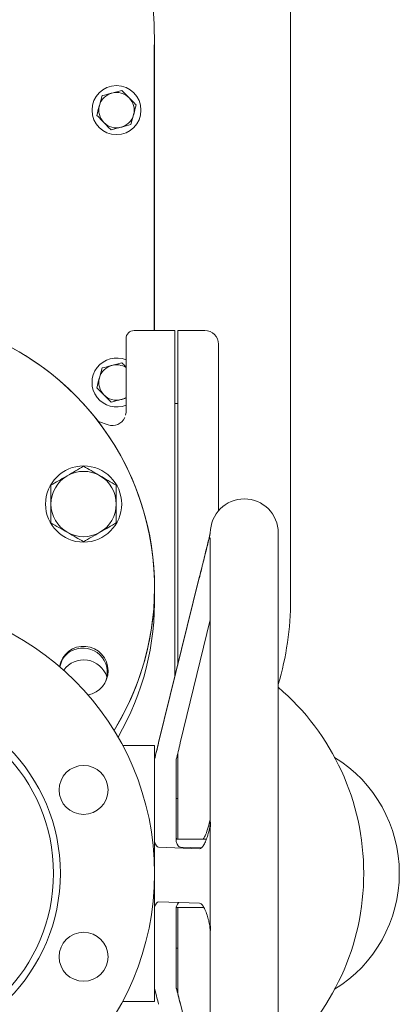
# Model space of a CAD drawing. Units: millimetres. Extents: x 1382 to 3180, y 78 to 3055.
# Drawn here: x 2731 to 2871, y 842 to 1204 of the extents above; entities that cross this region are included whole.
import ezdxf

# ---------------------------------------------------------------- set-up
doc = ezdxf.new("R2010")
doc.units = ezdxf.units.MM
doc.header["$LTSCALE"] = 15

msp = doc.modelspace()

# ---------------------------------------------------------------- linework, layer by layer
at = {"color": 7, "linetype": 'Continuous', "lineweight": 18}
for p, q in [((2830.84, 1370.3), (2830.84, 990.8)), ((2780.72, 1194.54), (2780.72, 1089.62)), ((2780.84, 1089.62), (2780.84, 1194.54)), ((2761.56, 1175.88), (2760.57, 1172.26)), ((2768.82, 1177.78), (2765.19, 1176.83)), ((2772.12, 1165.21), (2773.11, 1168.83)), ((2764.86, 1163.3), (2768.49, 1164.26)), ((2788.34, 1089.62), (2773.34, 1089.62)), ((2788.34, 1089.62), (2788.34, 1089.6)), ((2788.34, 1089.6), (2788.34, 1085.86)), ((2799.34, 1089.62), (2789.34, 1089.62)), ((2789.34, 1089.6), (2789.34, 1089.62)), ((2789.34, 1089.6), (2789.34, 1085.86)), ((2770.34, 1082.95), (2770.34, 1086.61)), ((2788.34, 1085.86), (2788.34, 1081.01)), ((2789.34, 1081.01), (2789.34, 1085.86)), ((2804.34, 1084.62), (2804.34, 1081.01)), ((2770.34, 1081.01), (2770.34, 1082.95)), ((2770.34, 1059.7), (2770.34, 1081.01)), ((2788.34, 1081.01), (2788.34, 962.71)), ((2789.34, 1081.01), (2789.34, 966.76)), ((2804.34, 1081.01), (2804.34, 1023.42)), ((2768.82, 1077.78), (2765.19, 1076.83)), ((2761.56, 1075.88), (2760.57, 1072.26)), ((2764.86, 1063.3), (2768.49, 1064.26)), ((2770.14, 1058.49), (2770.34, 1059.7)), ((2789.34, 1062.8), (2788.34, 1062.8)), ((2760.18, 1056.17), (2763.77, 1054.98)), ((2801.34, 1015.3), (2801.34, 1015.29)), ((2801.43, 1015.03), (2801.34, 1015.13)), ((2801.34, 1015.13), (2801.34, 1015.04)), ((2801.34, 1015.04), (2801.43, 1015.03)), ((2801.34, 1013.5), (2801.34, 909.26)), ((2826.34, 765.3), (2826.34, 1015.3)), ((2797.17, 998.43), (2782.33, 938.39)), ((2797.17, 998.26), (2782.33, 938.21)), ((2790.31, 938.21), (2801.34, 983.4)), ((2747.02, 969.07), (2746.01, 966.15)), ((2780.84, 937.3), (2769.11, 937.3)), ((2780.84, 937.3), (2780.84, 932.2)), ((2789.34, 934.25), (2789.34, 902.8)), ((2780.84, 932.2), (2780.84, 932.19)), ((2780.84, 928.93), (2780.84, 932.19)), ((2788.84, 932.19), (2788.84, 928.93)), ((2780.84, 928.93), (2780.84, 906.11)), ((2788.84, 928.93), (2788.84, 906.11)), ((2789.34, 917.8), (2788.84, 917.8)), ((2801.36, 909.13), (2801.34, 905.41)), ((2780.84, 901.93), (2780.84, 906.11)), ((2788.84, 906.11), (2788.84, 901.93)), ((2801.34, 905.63), (2801.34, 904.44)), ((2801.34, 904.44), (2801.34, 873.54)), ((2780.84, 877.93), (2780.84, 901.93)), ((2799.88, 902.8), (2788.84, 902.8)), ((2782.34, 899.88), (2797.32, 899.35)), ((2797.93, 899.61), (2790.34, 899.88)), ((2780.84, 890.98), (2780.84, 890.98)), ((2780.84, 889.62), (2780.84, 889.62)), ((2782.34, 879.88), (2797.32, 879.35)), ((2780.84, 873.81), (2780.84, 877.93)), ((2788.84, 877.93), (2788.84, 873.81)), ((2788.84, 877.8), (2798.93, 877.8)), ((2789.34, 877.8), (2789.34, 846.37)), ((2780.84, 873.81), (2780.84, 851.39)), ((2788.84, 873.81), (2788.84, 851.39)), ((2801.34, 873.54), (2801.34, 872.67)), ((2801.34, 873.01), (2801.36, 869.29)), ((2801.21, 870.82), (2801.34, 869.21)), ((2801.34, 869.16), (2801.34, 766.74)), ((2789.34, 862.8), (2788.84, 862.8)), ((2780.84, 848.2), (2780.84, 851.39)), ((2788.84, 851.39), (2788.84, 848.2)), ((2780.84, 848.2), (2780.84, 843.3)), ((2769.11, 843.3), (2780.84, 843.3)), ((2801.34, 797.78), (2790.32, 842.39))]:
    msp.add_line(p, q, dxfattribs=at)
for centre, radius in [((2766.84, 1170.54), 9), ((2754.75, 1025.91), 14), ((2680.84, 890.3), 100), ((2680.84, 890.3), 65.36), ((2680.84, 890.3), 62.86), ((2754.75, 920.91), 9), ((2754.75, 859.68), 9)]:
    msp.add_circle(centre, radius, dxfattribs=at)
for centre, radius, start, end in [((2597.84, 1194.54), 183, 0, 224.3297), ((2766.84, 1170.54), 6.5, 104.7185, 164.7185), ((2766.84, 1170.54), 6.5, 44.7185, 104.7185), ((2766.84, 1170.54), 6.5, 344.7185, 44.7185), ((2766.84, 1170.54), 6.5, 164.7185, 224.7185), ((2766.84, 1170.54), 6.5, 284.7185, 344.7185), ((2766.84, 1170.54), 6.5, 224.7185, 284.7185), ((2680.84, 995.3), 100, 328.3318, 211.6682), ((2680.84, 995.3), 100, 328.3318, 112), ((2773.34, 1086.62), 3, 90, 180), ((2799.34, 1084.62), 5, 0, 90), ((2766.84, 1070.54), 9, 67.1146, 292.8854), ((2766.84, 1070.54), 6.5, 104.7185, 164.7185), ((2766.84, 1070.54), 6.5, 57.421, 104.7185), ((2766.84, 1070.54), 6.5, 164.7185, 224.7185), ((2766.84, 1070.54), 6.5, 224.7185, 284.7185), ((2766.84, 1070.54), 6.5, 284.7185, 302.579), ((2765.34, 1059.73), 5, 251.6486, 335.3714), ((2754.75, 1025.91), 12, 60, 120), ((2754.75, 1025.91), 12, 120, 180), ((2754.75, 1025.91), 12, 0, 60), ((2813.84, 1015.3), 12.5, 0, 180), ((2754.75, 1025.91), 12, 180, 240), ((2754.75, 1025.91), 12, 300, 0), ((2754.75, 1025.91), 12, 240, 300), ((2680.84, 990.3), 100, 330, 1.4325), ((2720.84, 990.8), 110, 343.5548, 0), ((2754.75, 964.68), 9, 0, 169.9722), ((2754.48, 964.04), 9, 339.4728, 112), ((2754.48, 964.04), 9, 112, 155.0272), ((2754.75, 959.68), 9, 17.579, 144.5076), ((2754.75, 964.68), 9, 280.3948, 0), ((2767.76, 890.3), 90, 310.6119, 49.3881), ((2820.84, 890.3), 50, 0, 58.3927), ((2820.84, 890.3), 50, 301.6073, 0)]:
    msp.add_arc(centre, radius, start, end, dxfattribs=at)
for centre, major_axis, ratio, start_param, end_param in [((2782.33, 938.47), (2.47, 10), 0.002047, 4.060611, 4.704112), ((2782.33, 938.12), (2.47, 10), 0.002047, 1.562519, 2.20602), ((2790.31, 938.12), (2.44, 10), 0.002024, 1.562507, 2.206008), ((2782.34, 909.88), (-0.02, 10), 0.250155, 2.488722, 3.132223), ((2790.56, 910.72), (0.02, 10), 0.246977, 2.379277, 2.485579), ((2790.34, 909.88), (-0.02, 10), 0.250155, 2.488722, 3.132223), ((2782.34, 869.88), (-0.02, 10), 0.250155, 6.273816, 6.917317), ((2790.34, 869.88), (-0.02, 10), 0.250155, 0.228205, 0.634132), ((2782.32, 842.13), (-2.47, 10), 0.002045, 4.720667, 5.364168), ((2790.32, 842.48), (-2.47, 10), 0.002045, 0.935573, 1.579075), ((2790.32, 842.13), (-2.47, 10), 0.002045, 4.720667, 5.364168)]:
    msp.add_ellipse(centre, major_axis=major_axis, ratio=ratio, start_param=start_param, end_param=end_param, dxfattribs=at)
for points, knots in [([(2765.19, 1176.83), (2765.1, 1176.81), (2763.88, 1176.48), (2762.68, 1176.17), (2761.56, 1175.88)], [0, 0, 0, 0, 0.0702126, 1, 1, 1, 1]), ([(2771.46, 1175.12), (2771.22, 1175.36), (2770.33, 1176.26), (2769.46, 1177.14), (2768.82, 1177.78)], [0, 0, 0, 0, 0.268633, 1, 1, 1, 1]), ([(2774.1, 1172.45), (2773.88, 1172.67), (2773.02, 1173.54), (2772.12, 1174.45), (2771.46, 1175.12)], [0, 0, 0, 0, 0.2575453, 1, 1, 1, 1]), ([(2760.57, 1172.26), (2760.55, 1172.17), (2760.21, 1170.95), (2759.89, 1169.75), (2759.58, 1168.63)], [0, 0, 0, 0, 0.0702107, 1, 1, 1, 1]), ([(2773.11, 1168.83), (2773.14, 1168.91), (2773.47, 1170.14), (2773.8, 1171.34), (2774.1, 1172.45)], [0, 0, 0, 0, 0.0702128, 1, 1, 1, 1]), ([(2759.58, 1168.63), (2760.22, 1167.99), (2761.09, 1167.11), (2761.98, 1166.21), (2762.22, 1165.97)], [0, 0, 0, 0, 0.731363, 1, 1, 1, 1]), ([(2762.22, 1165.97), (2762.89, 1165.3), (2763.78, 1164.39), (2764.64, 1163.53), (2764.86, 1163.3)], [0, 0, 0, 0, 0.7424492, 1, 1, 1, 1]), ([(2768.49, 1164.26), (2768.58, 1164.28), (2769.81, 1164.6), (2771.01, 1164.92), (2772.12, 1165.21)], [0, 0, 0, 0, 0.0702139, 1, 1, 1, 1]), ([(2770.34, 1076.25), (2770.06, 1076.53), (2769.54, 1077.06), (2769.04, 1077.56), (2768.82, 1077.78)], [0, 0, 0, 0, 0.555237, 1, 1, 1, 1]), ([(2765.19, 1076.83), (2765.1, 1076.81), (2763.88, 1076.48), (2762.68, 1076.17), (2761.56, 1075.88)], [0, 0, 0, 0, 0.070214, 1, 1, 1, 1]), ([(2760.57, 1072.26), (2760.55, 1072.17), (2760.21, 1070.95), (2759.89, 1069.75), (2759.58, 1068.63)], [0, 0, 0, 0, 0.070214, 1, 1, 1, 1]), ([(2759.58, 1068.63), (2759.8, 1068.41), (2760.67, 1067.54), (2761.56, 1066.64), (2762.22, 1065.97)], [0, 0, 0, 0, 0.2575534, 1, 1, 1, 1]), ([(2762.22, 1065.97), (2762.46, 1065.73), (2763.36, 1064.82), (2764.23, 1063.94), (2764.86, 1063.3)], [0, 0, 0, 0, 0.268632, 1, 1, 1, 1]), ([(2768.49, 1064.26), (2768.58, 1064.28), (2769.2, 1064.44), (2769.81, 1064.6), (2770.34, 1064.74)], [0, 0, 0, 0, 0.137991, 1, 1, 1, 1]), ([(2754.75, 1039.77), (2753.78, 1039.21), (2751.81, 1038.07), (2749.78, 1036.9), (2748.75, 1036.31)], [0, 0, 0, 0, 0.495459, 1, 1, 1, 1]), ([(2760.75, 1036.31), (2760.61, 1036.39), (2759.53, 1037.01), (2757.5, 1038.18), (2755.67, 1039.24), (2754.75, 1039.77)], [0, 0, 0, 0, 0.070096, 0.53079, 1, 1, 1, 1]), ([(2748.75, 1036.31), (2748.61, 1036.22), (2747.53, 1035.6), (2745.5, 1034.43), (2743.67, 1033.37), (2742.75, 1032.84)], [0, 0, 0, 0, 0.070097, 0.530791, 1, 1, 1, 1]), ([(2766.75, 1032.84), (2765.78, 1033.4), (2763.81, 1034.54), (2761.78, 1035.71), (2760.75, 1036.31)], [0, 0, 0, 0, 0.495458, 1, 1, 1, 1]), ([(2742.75, 1032.84), (2742.75, 1031.17), (2742.75, 1028.89), (2742.75, 1026.54), (2742.75, 1025.91)], [0, 0, 0, 0, 0.7313662, 1, 1, 1, 1]), ([(2766.75, 1025.91), (2766.75, 1026.54), (2766.75, 1028.89), (2766.75, 1031.17), (2766.75, 1032.84)], [0, 0, 0, 0, 0.2686338, 1, 1, 1, 1]), ([(2742.75, 1025.91), (2742.75, 1024.17), (2742.75, 1021.83), (2742.75, 1019.57), (2742.75, 1018.99)], [0, 0, 0, 0, 0.742448, 1, 1, 1, 1]), ([(2766.75, 1018.99), (2766.75, 1019.57), (2766.75, 1021.83), (2766.75, 1024.17), (2766.75, 1025.91)], [0, 0, 0, 0, 0.257552, 1, 1, 1, 1]), ([(2742.75, 1018.99), (2743.73, 1018.42), (2745.69, 1017.29), (2747.73, 1016.11), (2748.75, 1015.52)], [0, 0, 0, 0, 0.495458, 1, 1, 1, 1]), ([(2760.75, 1015.52), (2760.89, 1015.6), (2761.97, 1016.23), (2764, 1017.4), (2765.83, 1018.45), (2766.75, 1018.99)], [0, 0, 0, 0, 0.070101, 0.530788, 1, 1, 1, 1]), ([(2748.75, 1015.52), (2748.89, 1015.44), (2749.97, 1014.82), (2752, 1013.65), (2753.83, 1012.59), (2754.75, 1012.06)], [0, 0, 0, 0, 0.0701, 0.530788, 1, 1, 1, 1]), ([(2754.75, 1012.06), (2755.73, 1012.62), (2757.69, 1013.76), (2759.73, 1014.93), (2760.75, 1015.52)], [0, 0, 0, 0, 0.495457, 1, 1, 1, 1]), ([(2801.34, 1015.37), (2800.95, 1013.76), (2800.35, 1011.33), (2799.46, 1007.68), (2798.74, 1004.76), (2797.97, 1001.66), (2797.44, 999.52), (2797.17, 998.43)], [0, 0, 0, 0, 0.328591, 0.498319, 0.667816, 0.831167, 1, 1, 1, 1]), ([(2797.17, 998.26), (2797.38, 999.07), (2797.78, 1000.71), (2798.49, 1003.56), (2799.27, 1006.73), (2800.28, 1010.79), (2800.94, 1013.41), (2801.34, 1015.04)], [0, 0, 0, 0, 0.126356, 0.255781, 0.455758, 0.661057, 1, 1, 1, 1]), ([(2801.34, 1015.13), (2801.34, 1015.15), (2801.34, 1015.18), (2801.34, 1015.21), (2801.34, 1015.21)], [0, 0, 0, 0, 0.886194, 1, 1, 1, 1]), ([(2801.34, 911.4), (2801.32, 910.8), (2801.29, 909.88), (2801.03, 909), (2800.94, 908.69)], [0, 0, 0, 0, 0.64406, 1, 1, 1, 1]), ([(2801.36, 909.13), (2801.34, 908.84), (2801.3, 907.96), (2800.97, 906.32), (2800.45, 904.32), (2799.73, 902.31), (2798.97, 900.68), (2798.16, 899.56), (2797.6, 899.42), (2797.32, 899.35)], [0, 0, 0, 0, 0.04331, 0.132547, 0.307446, 0.482805, 0.657912, 0.832668, 1, 1, 1, 1]), ([(2798.76, 902.8), (2798.92, 903.07), (2799.39, 903.84), (2800.13, 905.85), (2800.67, 907.71), (2800.95, 908.69)], [0, 0, 0, 0, 0.200382, 0.577896, 1, 1, 1, 1]), ([(2801.32, 909.22), (2801.33, 908.71), (2801.34, 908.17), (2801.21, 907.65), (2801.21, 907.62)], [0, 0, 0, 0, 0.935453, 1, 1, 1, 1]), ([(2797.32, 879.35), (2797.53, 879.3), (2797.94, 879.2), (2798.64, 878.44), (2799.39, 877.08), (2800.12, 875.15), (2800.72, 873.13), (2801.11, 871.49), (2801.32, 870.19), (2801.34, 869.56), (2801.36, 869.29)], [0, 0, 0, 0, 0.1252086, 0.2505494, 0.436076, 0.6219429, 0.7742926, 0.9057584, 0.9594466, 1, 1, 1, 1])]:
    msp.add_open_spline(points, degree=3, knots=knots, dxfattribs=at)

doc.saveas('drawing.dxf')
